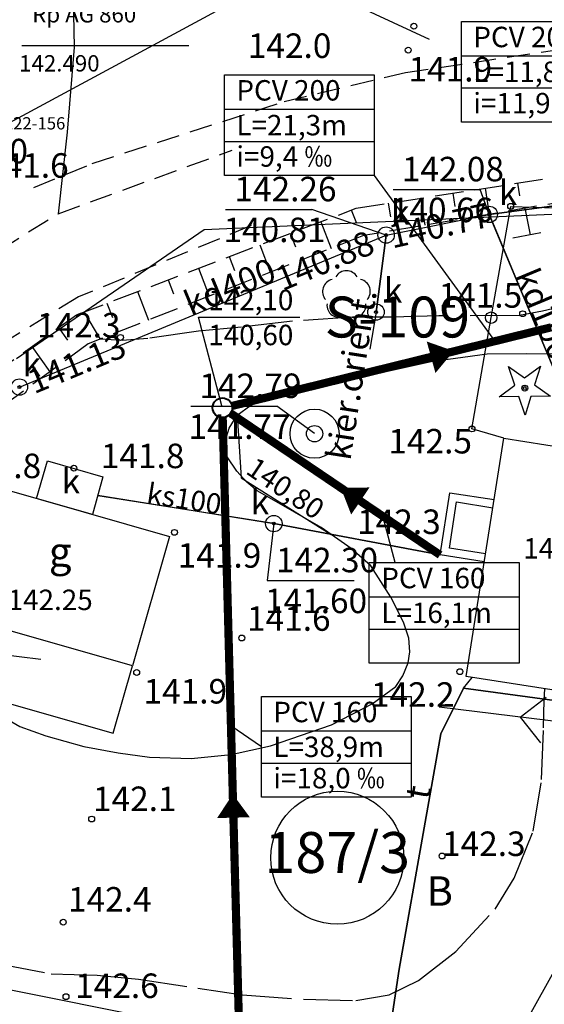
# Model space of a CAD drawing. Extents: x 4542395 to 4545605, y 5914995 to 5917005.
# Drawn here: x 4544062 to 4544094, y 5915746 to 5915806 of the extents above; entities that cross this region are included whole.
import ezdxf
from ezdxf.enums import TextEntityAlignment as Align

# ---------------------------------------------------------------- set-up
doc = ezdxf.new("R2010")
doc.units = 0
doc.header["$MEASUREMENT"] = 0
for name, pattern in [('1', [0]), ('BLO', [0]), ('BUD', [0]), ('GDE', [0]), ('KOJ', [0]), ('KOU', [2.1, 1.4, -0.7]), ('UPK', [0]), ('UPT', [0]), ('WRC', [0]), ('WRP', [4.5, 3, -1.5]), ('WSD', [2.45, 1.75, -0.7]), ('WSQ', [2.45, 1.75, -0.7])]:
    doc.linetypes.add(name, pattern=pattern)
doc.layers.get('0').update_dxf_attribs({"linetype": 'CONTINUOUS'})
for name, color, linetype in [('DZIALKI', 4, '1'), ('EBPPP', 253, 'CONTINUOUS'), ('EBTPO', 253, 'BLO'), ('EBUOA', 253, 'CONTINUOUS'), ('EBUPP', 253, '1'), ('EDZPD', 4, 'GDE'), ('EDZTD', 4, 'CONTINUOUS'), ('EUZOU', 253, 'CONTINUOUS'), ('przyłącza KS', 7, 'CONTINUOUS'), ('SDRPK', 253, '1'), ('SZNPS', 1, 'CONTINUOUS'), ('SZOPO', 253, 'CONTINUOUS'), ('SZZPZ', 253, 'CONTINUOUS'), ('UEEPA', 1, '1'), ('UKKOA', 52, 'CONTINUOUS'), ('UKKOC', 52, 'CONTINUOUS'), ('UKKOO', 52, 'CONTINUOUS'), ('UKKPA', 52, '1'), ('UKKPOD', 52, '1'), ('UKKPOR', 52, '1'), ('UTTOO', 40, 'CONTINUOUS'), ('UTTPO', 40, '1'), ('UWWOA', 5, 'CONTINUOUS'), ('UWWPA', 5, '1'), ('WUKPS', 253, '1'), ('WWROH', 253, 'CONTINUOUS'), ('WWRPH', 253, '1')]:
    doc.layers.add(name, color=color, linetype=linetype)
doc.layers.add('KS', color=7, linetype='CONTINUOUS', lineweight=40)
doc.layers.add('Opis_studni', color=7, linetype='CONTINUOUS', lineweight=25)
doc.styles.add('Arial', font='arial.ttf')
doc.styles.add('arial1', font='txt')

# ---------------------------------------------------------------- blocks, each defined once
blk = doc.blocks.new('DLN')
for centre, start, end in [((0, 0.750113), 30.140124, 149.859876), ((-0.713317, 0.231785), 102.144465, 221.860023), ((0.713317, 0.231785), 318.139977, 77.855535), ((-0.440808, -0.606767), 174.148182, 293.854228), ((0.440808, -0.606767), 246.145772, 5.851818)]:
    blk.add_arc(centre, 0.75, start, end)
blk = doc.blocks.new('DIG')
for p, q in [((-0.9874, 1.3242), (-0.0078, 0.6309)), ((-0.6024, 0.1875), (-0.9874, 1.3242)), ((-0.0078, 0.6309), (0.9542, 1.3483)), ((0.9542, 1.3483), (0.5976, 0.2024)), ((-1.5645, -0.5299), (-0.6024, 0.1875)), ((0.5976, 0.2024), (1.5772, -0.4909)), ((-0.3645, -0.515), (-1.5645, -0.5299)), ((0.0205, -1.6517), (-0.3645, -0.515)), ((0.3772, -0.5058), (0.0205, -1.6517)), ((1.5772, -0.4909), (0.3772, -0.5058))]:
    blk.add_line(p, q)
blk.add_circle((0, 0), 0.09)
blk = doc.blocks.new('PNN')
for p, q in [((6.5, 0), (5.0858, 1.4142)), ((1.5, 0), (11.5, 0)), ((6.5, 0), (5.0858, -1.4142))]:
    blk.add_line(p, q)
blk = doc.blocks.new('WLZ')
for radius in [0.5, 0.09]:
    blk.add_circle((0, 0), radius)
blk = doc.blocks.new('STD')
for radius in [1.5, 0.5]:
    blk.add_circle((0, 0), radius)
blk = doc.blocks.new('WSP')
blk.add_circle((0, 0), 0.18)

msp = doc.modelspace()

# ---------------------------------------------------------------- linework, layer by layer
at = {"layer": 'DZIALKI', "linetype": '1'}
for p, q in [((4544058.34, 5915798.48), (4544078.03, 5915809.11)), ((4544090.78, 5915794.53), (4544108.49, 5915796.86)), ((4544101.15, 5915794.81), (4544073.33, 5915793.58)), ((4544084.47, 5915793.26), (4544090.78, 5915794.53)), ((4544090.78, 5915794.53), (4544096.82, 5915780.03)), ((4544073.33, 5915793.58), (4544061.85, 5915785.68)), ((4544062.04, 5915783.96), (4544084.47, 5915793.26)), ((4544084.47, 5915793.26), (4544083.85, 5915788.55)), ((4544083.85, 5915788.55), (4544083.48, 5915786.29)), ((4544077.6, 5915775.61), (4544066.83, 5915777.31)), ((4544087.77, 5915773.69), (4544077.6, 5915775.61)), ((4544089.21, 5915765.54), (4544089.74, 5915766.19)), ((4544087.82, 5915762.75), (4544089.21, 5915765.54)), ((4544089.21, 5915765.54), (4544099.38, 5915764.14)), ((4544086.8, 5915756.99), (4544087.82, 5915762.75)), ((4544085.27, 5915748.35), (4544086.8, 5915756.99)), ((4544083.78, 5915738.64), (4544085.27, 5915748.35))]:
    msp.add_line(p, q, dxfattribs=at)
msp.add_circle((4544081.48, 5915755.16), 4.07, dxfattribs=at)
at = {"layer": 'EBTPO', "linetype": '1'}
for p, q in [((4544087.77, 5915773.69), (4544088.37, 5915777.5)), ((4544088.37, 5915777.5), (4544091.07, 5915777.08)), ((4544088.34, 5915774.11), (4544088.78, 5915776.93)), ((4544088.78, 5915776.93), (4544090.99, 5915776.58)), ((4544090.55, 5915773.76), (4544088.34, 5915774.11)), ((4544090.47, 5915773.27), (4544087.77, 5915773.69))]:
    msp.add_line(p, q, dxfattribs=at)
at = {"layer": 'EBUPP', "linetype": 'BUD'}
for p, q in [((4544089.37, 5915766.25), (4544091.66, 5915780.83)), ((4544091.66, 5915780.83), (4544101.18, 5915779.34)), ((4544059.54, 5915778.16), (4544071.21, 5915774.81)), ((4544071.21, 5915774.81), (4544068.95, 5915766.91)), ((4544068.95, 5915766.91), (4544061.47, 5915769.05)), ((4544067.77, 5915762.78), (4544068.95, 5915766.91)), ((4544098.9, 5915764.76), (4544089.37, 5915766.25)), ((4544060.29, 5915764.92), (4544067.77, 5915762.78)), ((4544070.77, 5915745.2), (4544055.78, 5915748.22))]:
    msp.add_line(p, q, dxfattribs=at)
at = {"layer": 'EDZPD', "linetype": 'GDE'}
for p, q in [((4544058.34, 5915798.48), (4544078.03, 5915809.11)), ((4544101.15, 5915794.81), (4544073.33, 5915793.58)), ((4544073.33, 5915793.58), (4544061.85, 5915785.68))]:
    msp.add_line(p, q, dxfattribs=at)
at = {"layer": 'KS', "const_width": 0.5}
for points in [[(4544094.567, 5915787.618), (4544075.044, 5915782.806)], [(4544074.471, 5915782.096), (4544075.484, 5915744.39)], [(4544074.471, 5915782.096), (4544075.484, 5915744.39)]]:
    msp.add_lwpolyline(points, dxfattribs=at)
at = {"layer": 'KS'}
msp.add_circle((4544074.455, 5915782.696), 0.6, dxfattribs=at)
msp.add_circle((4544074.455, 5915782.696), 0.6, dxfattribs=at)
at = {"layer": 'Opis_studni'}
for p, q in [((4544074.414, 5915782.81), (4544072.994, 5915788.244)), ((4544072.994, 5915788.244), (4544079.183, 5915788.244)), ((4544074.414, 5915782.81), (4544072.994, 5915788.244)), ((4544072.994, 5915788.244), (4544079.183, 5915788.244))]:
    msp.add_line(p, q, dxfattribs=at)
at = {"layer": 'przyłącza KS'}
for p, q in [((4544089.07, 5915804.239), (4544098.239, 5915804.239)), ((4544089.07, 5915804.239), (4544098.239, 5915804.239)), ((4544089.07, 5915802.261), (4544098.239, 5915802.261)), ((4544089.07, 5915802.261), (4544098.239, 5915802.261)), ((4544074.577, 5915800.975), (4544083.746, 5915800.975)), ((4544074.577, 5915800.975), (4544083.746, 5915800.975)), ((4544074.577, 5915798.996), (4544083.746, 5915798.996)), ((4544074.577, 5915798.996), (4544083.746, 5915798.996)), ((4544083.746, 5915796.905), (4544091.155, 5915786.7)), ((4544075.35, 5915782.24), (4544075.602, 5915778.406)), ((4544075.35, 5915782.24), (4544075.602, 5915778.406)), ((4544075.602, 5915778.406), (4544081.1, 5915774.949)), ((4544075.602, 5915778.406), (4544081.1, 5915774.949)), ((4544085.028, 5915773.226), (4544084.266, 5915776.06)), ((4544085.028, 5915773.226), (4544084.266, 5915776.06)), ((4544083.441, 5915771.134), (4544092.61, 5915771.134)), ((4544083.441, 5915771.134), (4544092.61, 5915771.134)), ((4544083.441, 5915769.156), (4544092.61, 5915769.156)), ((4544083.441, 5915769.156), (4544092.61, 5915769.156)), ((4544076.839, 5915761.947), (4544074.978, 5915763.243)), ((4544076.839, 5915761.947), (4544074.978, 5915763.243)), ((4544076.839, 5915762.936), (4544086.008, 5915762.936)), ((4544076.839, 5915762.936), (4544086.008, 5915762.936)), ((4544076.839, 5915760.958), (4544086.008, 5915760.958)), ((4544076.839, 5915760.958), (4544086.008, 5915760.958))]:
    msp.add_line(p, q, dxfattribs=at)
for points in [[(4544089.07, 5915806.33), (4544098.239, 5915806.33), (4544098.239, 5915800.169), (4544089.07, 5915800.169)], [(4544089.07, 5915806.33), (4544098.239, 5915806.33), (4544098.239, 5915800.169), (4544089.07, 5915800.169)], [(4544074.577, 5915803.066), (4544083.746, 5915803.066), (4544083.746, 5915796.905), (4544074.577, 5915796.905)], [(4544074.577, 5915803.066), (4544083.746, 5915803.066), (4544083.746, 5915796.905), (4544074.577, 5915796.905)], [(4544083.441, 5915773.226), (4544092.61, 5915773.226), (4544092.61, 5915767.065), (4544083.441, 5915767.065)], [(4544083.441, 5915773.226), (4544092.61, 5915773.226), (4544092.61, 5915767.065), (4544083.441, 5915767.065)], [(4544076.839, 5915765.028), (4544086.008, 5915765.028), (4544086.008, 5915758.867), (4544076.839, 5915758.867)], [(4544076.839, 5915765.028), (4544086.008, 5915765.028), (4544086.008, 5915758.867), (4544076.839, 5915758.867)]]:
    msp.add_lwpolyline(points, close=True, dxfattribs=at)
for points in [[(4544088.607, 5915786.168, 0, 2, 0), (4544087.22, 5915785.785, 2, 2, 0)], [(4544081.7, 5915777.795, 0, 2, 0), (4544082.892, 5915776.99, 2, 2, 0)], [(4544081.7, 5915777.795, 0, 2, 0), (4544082.892, 5915776.99, 2, 2, 0)], [(4544075.09, 5915759.054, 0, 2, 0), (4544075.129, 5915757.616, 2, 2, 0)], [(4544075.09, 5915759.054, 0, 2, 0), (4544075.129, 5915757.616, 2, 2, 0)]]:
    msp.add_lwpolyline(points, format="xyseb", dxfattribs=at)
at = {"layer": 'przyłącza KS', "const_width": 0.5}
msp.add_lwpolyline([(4544087.77, 5915773.69), (4544074.952, 5915782.36)], dxfattribs=at)
msp.add_lwpolyline([(4544087.77, 5915773.69), (4544074.952, 5915782.36)], dxfattribs=at)
at = {"layer": 'SDRPK', "linetype": 'KOJ'}
for p, q in [((4544064.9, 5915815.57), (4544087.11, 5915805.24)), ((4544064.9, 5915815.57), (4544087.11, 5915805.24)), ((4544065.29, 5915809.83), (4544065.39, 5915804.76)), ((4544065.29, 5915809.83), (4544065.39, 5915804.76)), ((4544065.39, 5915804.76), (4544064.95, 5915799.56)), ((4544065.39, 5915804.76), (4544064.95, 5915799.56)), ((4544064.95, 5915799.56), (4544064.41, 5915794.57)), ((4544064.95, 5915799.56), (4544064.41, 5915794.57))]:
    msp.add_line(p, q, dxfattribs=at)
at = {"layer": 'SDRPK', "linetype": 'KOU'}
for p, q in [((4544085.65, 5915803.21), (4544113.75, 5915807.41)), ((4544085.65, 5915803.21), (4544113.75, 5915807.41)), ((4544078.23, 5915801.43), (4544085.65, 5915803.21)), ((4544078.23, 5915801.43), (4544085.65, 5915803.21)), ((4544066.48, 5915797.64), (4544078.23, 5915801.43)), ((4544066.48, 5915797.64), (4544078.23, 5915801.43)), ((4544064.41, 5915794.57), (4544075.05, 5915798.46)), ((4544064.41, 5915794.57), (4544075.05, 5915798.46)), ((4544062.92, 5915796.17), (4544066.48, 5915797.64)), ((4544062.92, 5915796.17), (4544066.48, 5915797.64)), ((4544059.03, 5915791.24), (4544064.41, 5915794.57)), ((4544059.03, 5915791.24), (4544064.41, 5915794.57)), ((4544076.21, 5915793.84), (4544065.65, 5915789.48)), ((4544076.21, 5915793.84), (4544065.65, 5915789.48)), ((4544065.65, 5915789.48), (4544059.79, 5915785.89)), ((4544065.65, 5915789.48), (4544059.79, 5915785.89))]:
    msp.add_line(p, q, dxfattribs=at)
at = {"layer": 'SZNPS'}
msp.add_line((4544062.179, 5915804.865), (4544072.406, 5915804.865), dxfattribs=at)
at = {"layer": 'SZOPO'}
for p, q in [((4544090.9, 5915788.21), (4544092.09, 5915795.02)), ((4544092.09, 5915795.02), (4544101.72, 5915794.69)), ((4544089.72, 5915781.4), (4544090.9, 5915788.21)), ((4544091.66, 5915780.83), (4544089.72, 5915781.4))]:
    msp.add_line(p, q, dxfattribs=at)
at = {"layer": 'SZOPO', "linetype": '1'}
for p, q in [((4544090.9, 5915788.21), (4544092.09, 5915795.02)), ((4544092.09, 5915795.02), (4544101.72, 5915794.69)), ((4544089.72, 5915781.4), (4544090.9, 5915788.21))]:
    msp.add_line(p, q, dxfattribs=at)
at = {"layer": 'SZOPO'}
msp.add_circle((4544090.9, 5915788.21), 0.35, dxfattribs=at)
at = {"layer": 'SZOPO', "linetype": '1'}
msp.add_circle((4544090.9, 5915788.21), 0.35, dxfattribs=at)
at = {"layer": 'UKKOA'}
for p, q in [((4544084.894, 5915796.054), (4544090.214, 5915796.054)), ((4544090.781, 5915794.534), (4544090.214, 5915796.054)), ((4544090.78, 5915794.53), (4544090.214, 5915796.05)), ((4544074.65, 5915794.829), (4544079.916, 5915794.829)), ((4544084.471, 5915793.262), (4544079.916, 5915794.829)), ((4544077.6, 5915775.61), (4544077.196, 5915772.13)), ((4544077.196, 5915772.13), (4544082.516, 5915772.13))]:
    msp.add_line(p, q, dxfattribs=at)
at = {"layer": 'UKKOO'}
for p, q in [((4544096.82, 5915780.03), (4544090.783, 5915794.524)), ((4544077.6, 5915775.61), (4544087.77, 5915773.69))]:
    msp.add_line(p, q, dxfattribs=at)
at = {"layer": 'UKKPA', "linetype": '1'}
for p, q in [((4544063.09, 5915777.14), (4544063.75, 5915779.44)), ((4544063.09, 5915777.14), (4544063.75, 5915779.44)), ((4544063.75, 5915779.44), (4544067.15, 5915778.46)), ((4544063.75, 5915779.44), (4544067.15, 5915778.46)), ((4544067.15, 5915778.46), (4544066.5, 5915776.16)), ((4544067.15, 5915778.46), (4544066.5, 5915776.16)), ((4544066.5, 5915776.16), (4544063.09, 5915777.14)), ((4544066.5, 5915776.16), (4544063.09, 5915777.14))]:
    msp.add_line(p, q, dxfattribs=at)
at = {"layer": 'UKKPOD', "linetype": 'UPK'}
for p, q in [((4544108.5, 5915796.85), (4544090.78, 5915794.53)), ((4544108.5, 5915796.85), (4544090.78, 5915794.53)), ((4544084.47, 5915793.26), (4544090.78, 5915794.53)), ((4544084.47, 5915793.26), (4544090.78, 5915794.53)), ((4544096.8, 5915780.06), (4544090.78, 5915794.53)), ((4544062.04, 5915783.96), (4544084.47, 5915793.26)), ((4544062.04, 5915783.96), (4544084.47, 5915793.26)), ((4544083.85, 5915788.55), (4544084.47, 5915793.26)), ((4544083.85, 5915788.55), (4544084.47, 5915793.26)), ((4544083.85, 5915788.55), (4544083.48, 5915786.29)), ((4544083.85, 5915788.55), (4544083.48, 5915786.29))]:
    msp.add_line(p, q, dxfattribs=at)
at = {"layer": 'UKKPOR', "linetype": 'UPK'}
for p, q in [((4544066.84, 5915777.35), (4544077.6, 5915775.61)), ((4544066.84, 5915777.35), (4544077.6, 5915775.61)), ((4544077.6, 5915775.61), (4544087.77, 5915773.69))]:
    msp.add_line(p, q, dxfattribs=at)
at = {"layer": 'UTTPO', "linetype": 'UPT'}
for p, q in [((4544089.21, 5915765.54), (4544089.74, 5915766.19)), ((4544089.21, 5915765.54), (4544087.82, 5915762.75)), ((4544099.38, 5915764.14), (4544089.21, 5915765.54)), ((4544087.82, 5915762.75), (4544086.8, 5915756.99)), ((4544086.8, 5915756.99), (4544085.27, 5915748.35)), ((4544085.27, 5915748.35), (4544083.78, 5915738.64))]:
    msp.add_line(p, q, dxfattribs=at)
at = {"layer": 'UWWOA'}
for p in [(4544072.514, 5915782.792), (4544080.088, 5915781.114)]:
    msp.add_line(p, (4544077.779, 5915782.792), dxfattribs=at)
at = {"layer": 'WUKPS', "linetype": 'WSQ'}
for p, q in [((4544082.63, 5915794.9), (4544100.91, 5915797.75)), ((4544082.63, 5915794.9), (4544100.91, 5915797.75)), ((4544065.52, 5915788.38), (4544082.63, 5915794.9)), ((4544065.52, 5915788.38), (4544082.63, 5915794.9)), ((4544101.15, 5915794.81), (4544091.74, 5915792.97)), ((4544101.15, 5915794.81), (4544091.74, 5915792.97)), ((4544056.28, 5915781.8), (4544065.52, 5915788.38)), ((4544056.28, 5915781.8), (4544065.52, 5915788.38))]:
    msp.add_line(p, q, dxfattribs=at)
at = {"layer": 'WUKPS', "linetype": '1'}
for p, q in [((4544092.51, 5915796.44), (4544092.63, 5915795.66)), ((4544092.51, 5915796.44), (4544092.63, 5915795.66)), ((4544088.55, 5915795.83), (4544088.68, 5915795.01)), ((4544088.55, 5915795.83), (4544088.68, 5915795.01)), ((4544090.53, 5915796.14), (4544090.78, 5915794.53)), ((4544090.53, 5915796.14), (4544090.78, 5915794.53)), ((4544084.6, 5915795.21), (4544084.73, 5915794.37)), ((4544084.6, 5915795.21), (4544084.73, 5915794.37)), ((4544086.58, 5915795.52), (4544086.84, 5915793.87)), ((4544086.58, 5915795.52), (4544086.84, 5915793.87)), ((4544082.34, 5915794.8), (4544082.65, 5915793.99)), ((4544082.34, 5915794.8), (4544082.65, 5915793.99)), ((4544082.63, 5915794.9), (4544082.63, 5915794.9)), ((4544082.63, 5915794.9), (4544082.63, 5915794.9)), ((4544093.3, 5915793.28), (4544092.98, 5915794.9)), ((4544093.3, 5915793.28), (4544092.98, 5915794.9)), ((4544080.47, 5915794.08), (4544081.1, 5915792.45)), ((4544080.47, 5915794.08), (4544081.1, 5915792.45)), ((4544078.6, 5915793.37), (4544078.92, 5915792.54)), ((4544078.6, 5915793.37), (4544078.92, 5915792.54)), ((4544076.74, 5915792.66), (4544077.37, 5915790.99)), ((4544076.74, 5915792.66), (4544077.37, 5915790.99)), ((4544074.87, 5915791.95), (4544075.19, 5915791.1)), ((4544074.87, 5915791.95), (4544075.19, 5915791.1)), ((4544073, 5915791.23), (4544073.65, 5915789.52)), ((4544073, 5915791.23), (4544073.65, 5915789.52)), ((4544071.13, 5915790.52), (4544071.46, 5915789.66)), ((4544071.13, 5915790.52), (4544071.46, 5915789.66)), ((4544069.26, 5915789.81), (4544069.93, 5915788.06)), ((4544069.26, 5915789.81), (4544069.93, 5915788.06)), ((4544065.98, 5915788.56), (4544066.97, 5915786.9)), ((4544065.98, 5915788.56), (4544066.97, 5915786.9)), ((4544067.39, 5915789.1), (4544067.73, 5915788.21)), ((4544067.39, 5915789.1), (4544067.73, 5915788.21)), ((4544065.52, 5915788.38), (4544065.52, 5915788.38)), ((4544065.52, 5915788.38), (4544065.52, 5915788.38)), ((4544064.43, 5915787.6), (4544064.97, 5915786.84)), ((4544064.43, 5915787.6), (4544064.97, 5915786.84)), ((4544062.8, 5915786.44), (4544063.9, 5915784.9)), ((4544062.8, 5915786.44), (4544063.9, 5915784.9))]:
    msp.add_line(p, q, dxfattribs=at)
at = {"layer": 'WUKPS', "linetype": 'WSD'}
for p, q in [((4544100.91, 5915796.25), (4544091.24, 5915794.61)), ((4544100.91, 5915796.25), (4544091.24, 5915794.61)), ((4544091.24, 5915794.61), (4544083.08, 5915793.23)), ((4544091.24, 5915794.61), (4544083.08, 5915793.23)), ((4544083.08, 5915793.23), (4544066.24, 5915786.61)), ((4544083.08, 5915793.23), (4544066.24, 5915786.61)), ((4544066.24, 5915786.61), (4544057.2, 5915780)), ((4544066.24, 5915786.61), (4544057.2, 5915780))]:
    msp.add_line(p, q, dxfattribs=at)
at = {"layer": 'WWRPH', "linetype": 'WRP'}
for p, q in [((4544094.03, 5915788.6), (4544092.62, 5915788.34)), ((4544094.03, 5915788.6), (4544092.62, 5915788.34)), ((4544096.15, 5915789.11), (4544094.03, 5915788.6)), ((4544096.15, 5915789.11), (4544094.03, 5915788.6)), ((4544078.75, 5915787.99), (4544075.62, 5915787.62)), ((4544078.75, 5915787.99), (4544075.62, 5915787.62)), ((4544082.41, 5915788.24), (4544078.75, 5915787.99)), ((4544082.41, 5915788.24), (4544078.75, 5915787.99)), ((4544084.83, 5915788.24), (4544082.41, 5915788.24)), ((4544084.83, 5915788.24), (4544082.41, 5915788.24)), ((4544087.7, 5915788.32), (4544084.83, 5915788.24)), ((4544087.7, 5915788.32), (4544084.83, 5915788.24)), ((4544092.62, 5915788.34), (4544087.7, 5915788.32)), ((4544092.62, 5915788.34), (4544087.7, 5915788.32)), ((4544072.99, 5915787.38), (4544069.9, 5915786.94)), ((4544072.99, 5915787.38), (4544069.9, 5915786.94)), ((4544075.62, 5915787.62), (4544072.99, 5915787.38)), ((4544075.62, 5915787.62), (4544072.99, 5915787.38)), ((4544068.32, 5915786.82), (4544066.97, 5915786.9)), ((4544068.32, 5915786.82), (4544066.97, 5915786.9)), ((4544069.9, 5915786.94), (4544068.32, 5915786.82)), ((4544069.9, 5915786.94), (4544068.32, 5915786.82)), ((4544094.14, 5915764.8), (4544094.17, 5915765.5)), ((4544094.1, 5915763.12), (4544094.14, 5915764.8)), ((4544093.98, 5915759.95), (4544094.1, 5915763.12)), ((4544093.46, 5915756.79), (4544093.98, 5915759.95)), ((4544092.3, 5915753.91), (4544093.46, 5915756.79)), ((4544091.14, 5915752.02), (4544092.3, 5915753.91)), ((4544088.74, 5915749.42), (4544091.14, 5915752.02)), ((4544086.45, 5915747.66), (4544088.74, 5915749.42)), ((4544060.63, 5915748.7), (4544063.99, 5915748.06)), ((4544063.99, 5915748.06), (4544066.79, 5915747.98)), ((4544066.79, 5915747.98), (4544069.32, 5915747.74)), ((4544069.32, 5915747.74), (4544072.96, 5915747.18)), ((4544084.65, 5915746.78), (4544086.45, 5915747.66)), ((4544072.96, 5915747.18), (4544075.68, 5915746.78)), ((4544075.68, 5915746.78), (4544079.41, 5915746.5)), ((4544079.41, 5915746.5), (4544082.61, 5915746.42)), ((4544082.61, 5915746.42), (4544084.65, 5915746.78))]:
    msp.add_line(p, q, dxfattribs=at)
at = {"layer": 'WWRPH', "linetype": 'WRC'}
for p, q in [((4544083.09, 5915784.61), (4544087.22, 5915785.53)), ((4544083.09, 5915784.61), (4544087.22, 5915785.53)), ((4544087.22, 5915785.53), (4544090.66, 5915786)), ((4544087.22, 5915785.53), (4544090.66, 5915786)), ((4544090.66, 5915786), (4544093.03, 5915786.02)), ((4544090.66, 5915786), (4544093.03, 5915786.02)), ((4544093.03, 5915786.02), (4544095.15, 5915786)), ((4544093.03, 5915786.02), (4544095.15, 5915786)), ((4544078.91, 5915783.63), (4544083.09, 5915784.61)), ((4544078.91, 5915783.63), (4544083.09, 5915784.61)), ((4544076.19, 5915782.86), (4544077.18, 5915783.21)), ((4544076.19, 5915782.86), (4544077.18, 5915783.21)), ((4544077.18, 5915783.21), (4544078.91, 5915783.63)), ((4544077.18, 5915783.21), (4544078.91, 5915783.63)), ((4544075.35, 5915782.24), (4544076.19, 5915782.86)), ((4544075.35, 5915782.24), (4544076.19, 5915782.86)), ((4544074.87, 5915781.44), (4544075.35, 5915782.24)), ((4544074.87, 5915781.44), (4544075.35, 5915782.24)), ((4544074.62, 5915780.65), (4544074.87, 5915781.44)), ((4544074.62, 5915780.65), (4544074.87, 5915781.44)), ((4544074.75, 5915779.7), (4544074.62, 5915780.65)), ((4544074.75, 5915779.7), (4544074.62, 5915780.65)), ((4544075.33, 5915778.82), (4544074.75, 5915779.7)), ((4544075.33, 5915778.82), (4544074.75, 5915779.7)), ((4544075.95, 5915778.15), (4544075.33, 5915778.82)), ((4544075.95, 5915778.15), (4544075.33, 5915778.82)), ((4544076.59, 5915777.62), (4544075.95, 5915778.15)), ((4544076.59, 5915777.62), (4544075.95, 5915778.15)), ((4544078.05, 5915776.78), (4544076.59, 5915777.62)), ((4544078.05, 5915776.78), (4544076.59, 5915777.62)), ((4544080.5, 5915775.37), (4544078.05, 5915776.78)), ((4544082.34, 5915774.08), (4544080.5, 5915775.37)), ((4544083.53, 5915773.02), (4544082.34, 5915774.08)), ((4544084.76, 5915771.1), (4544083.53, 5915773.02)), ((4544085.54, 5915769.58), (4544084.76, 5915771.1)), ((4544085.85, 5915768.6), (4544085.54, 5915769.58)), ((4544085.91, 5915767.76), (4544085.85, 5915768.6)), ((4544085.82, 5915767.08), (4544085.91, 5915767.76)), ((4544085.5, 5915766.29), (4544085.82, 5915767.08)), ((4544085.07, 5915765.65), (4544085.5, 5915766.29)), ((4544083.61, 5915764.58), (4544085.07, 5915765.65)), ((4544081.12, 5915763.3), (4544083.61, 5915764.58)), ((4544060.55, 5915764.07), (4544062.07, 5915763.19)), ((4544077.39, 5915762), (4544081.12, 5915763.3)), ((4544062.07, 5915763.19), (4544063.66, 5915762.62)), ((4544063.66, 5915762.62), (4544065.98, 5915761.97)), ((4544065.98, 5915761.97), (4544068.08, 5915761.58)), ((4544068.08, 5915761.58), (4544070, 5915761.31)), ((4544072.55, 5915761.23), (4544075, 5915761.49)), ((4544075, 5915761.49), (4544077.39, 5915762)), ((4544070, 5915761.31), (4544072.55, 5915761.23)), ((4544091.94, 5915743.17), (4544095.13, 5915748.92))]:
    msp.add_line(p, q, dxfattribs=at)

# ---------------------------------------------------------------- block references
at = {"layer": 'SZZPZ'}
for name, p in [('DLN', (4544082.04, 5915789.58)), ('DLN', (4544082.04, 5915789.58)), ('DIG', (4544092.95, 5915783.9))]:
    msp.add_blockref(name, p, dxfattribs=at)
at = {"layer": 'UEEPA'}
for p, rotation in [((4544051.94, 5915768.71), 353.071749), ((4544099.13, 5915762.98), 173.071752)]:
    msp.add_blockref('PNN', p, dxfattribs=dict(at, rotation=rotation))
at = {"layer": 'UKKPA'}
for p in [(4544090.78, 5915794.53), (4544084.47, 5915793.26), (4544083.85, 5915788.55), (4544083.85, 5915788.55), (4544062.04, 5915783.96), (4544077.6, 5915775.61)]:
    msp.add_blockref('WLZ', p, dxfattribs=at)
at = {"layer": 'UWWPA'}
msp.add_blockref('STD', (4544080.09, 5915781.11), dxfattribs=at)
at = {"layer": 'WWROH'}
for p in [(4544086.17, 5915806.04), (4544086.17, 5915806.04), (4544085.82, 5915804.58), (4544085.82, 5915804.58), (4544092.09, 5915795.02), (4544092.09, 5915795.02), (4544092.82, 5915788.45), (4544092.82, 5915788.45), (4544068.22, 5915787), (4544068.22, 5915787), (4544092.95, 5915783.9), (4544092.95, 5915783.9), (4544089.72, 5915781.4), (4544089.72, 5915781.4), (4544065.37, 5915779), (4544065.37, 5915779), (4544071.52, 5915775.07), (4544075.64, 5915768.61), (4544069.21, 5915766.5), (4544088.98, 5915766.55), (4544066.46, 5915757.53), (4544087.89, 5915755.27), (4544064.72, 5915751.22), (4544064.89, 5915746.66)]:
    msp.add_blockref('WSP', p, dxfattribs=at)

# ---------------------------------------------------------------- texts
at = {"layer": 'EBPPP', "oblique": 15}
for s, p in [('143.09', (4544095.46, 5915773.93)), ('142.25', (4544063.92, 5915770.78))]:
    msp.add_text(s, height=1.2499, dxfattribs=at).set_placement(p, align=Align.MIDDLE)
at = {"layer": 'EBUOA', "oblique": 15}
msp.add_text('g', height=1.8, dxfattribs=at).set_placement((4544064.53, 5915773.65), align=Align.MIDDLE)
at = {"layer": 'EDZTD', "oblique": 15}
msp.add_text('187/3', height=2.5, dxfattribs=at).set_placement((4544081.48, 5915755.16), align=Align.MIDDLE)
at = {"layer": 'EUZOU', "oblique": 15}
msp.add_text('B', height=1.8, dxfattribs=at).set_placement((4544087.75, 5915752.89), align=Align.MIDDLE)
at = {"layer": 'Opis_studni', "attachment_point": 1}
for s, insert, char_height, width, style in [('PCV 200', (4544089.802, 5915806.007), 1.25, 8.98615, 'arial1'), ('PCV 200', (4544089.802, 5915806.007), 1.25, 8.98615, 'arial1'), ('L=11,8m', (4544089.802, 5915803.877), 1.25, 8.98615, 'arial1'), ('PCV 200', (4544075.308, 5915802.743), 1.25, 8.98615, 'arial1'), ('PCV 200', (4544075.308, 5915802.743), 1.25, 8.98615, 'arial1'), ('i=11,9 {\\fArial|b0|i0|c238|p34;‰}', (4544089.802, 5915801.96), 1.25, 8.98615, 'arial1'), ('L=21,3m', (4544075.308, 5915800.613), 1.25, 8.98615, 'arial1'), ('i=9,4 {\\fArial|b0|i0|c238|p34;‰}', (4544075.308, 5915798.696), 1.25, 8.98615, 'arial1'), ('142,10', (4544073.586, 5915789.914), 1.25, 2.59344, 'arial1'), ('142,10', (4544073.586, 5915789.914), 1.25, 2.59344, 'arial1'), ('{\\fArial|b1|i0|c0|p34;S-109}', (4544080.715, 5915789.497), 2.5, 5.18687, 'Arial'), ('{\\fArial|b1|i0|c0|p34;S-109}', (4544080.715, 5915789.497), 2.5, 5.18687, 'Arial'), ('140,60', (4544073.586, 5915787.773), 1.25, 2.59344, 'arial1'), ('140,60', (4544073.586, 5915787.773), 1.25, 2.59344, 'arial1'), ('PCV 160', (4544084.173, 5915772.903), 1.25, 8.98615, 'arial1'), ('PCV 160', (4544084.173, 5915772.903), 1.25, 8.98615, 'arial1'), ('L=16,1m', (4544084.173, 5915770.773), 1.25, 8.98615, 'arial1'), ('L=16,1m', (4544084.173, 5915770.773), 1.25, 8.98615, 'arial1'), ('PCV 160', (4544077.57, 5915764.705), 1.25, 8.98615, 'arial1'), ('PCV 160', (4544077.57, 5915764.705), 1.25, 8.98615, 'arial1'), ('L=38,9m', (4544077.57, 5915762.575), 1.25, 8.98615, 'arial1'), ('L=38,9m', (4544077.57, 5915762.575), 1.25, 8.98615, 'arial1'), ('i=18,0 {\\fArial|b0|i0|c238|p34;‰}', (4544077.57, 5915760.658), 1.25, 8.98615, 'arial1'), ('i=18,0 {\\fArial|b0|i0|c238|p34;‰}', (4544077.57, 5915760.658), 1.25, 8.98615, 'arial1')]:
    msp.add_mtext(s, dxfattribs=dict(at, insert=insert, char_height=char_height, width=width, style=style))
at = {"layer": 'Opis_studni', "insert": (4544076.511, 5915779.75), "char_height": 1.25, "width": 2.59344, "attachment_point": 1, "rotation": 325.92755, "style": 'arial1'}
msp.add_mtext('140,80', dxfattribs=at)
msp.add_mtext('140,80', dxfattribs=at)
at = {"layer": 'SZNPS'}
for s, p in [('Rp AG 860', (4544062.82, 5915807.27)), ('142.490', (4544062.02, 5915804.27))]:
    msp.add_text(s, height=1, dxfattribs=at).set_placement(p, align=Align.TOP_LEFT)
at = {"layer": 'UKKOA', "oblique": 15}
for s, p in [('142.08', (4544085.43, 5915798.05)), ('142.26', (4544075.19, 5915796.83)), ('140.66', (4544084.76, 5915795.55)), ('140.81', (4544074.52, 5915794.33)), ('142.30', (4544077.73, 5915774.13)), ('141.60', (4544077.06, 5915771.63))]:
    msp.add_text(s, height=1.4999, dxfattribs=at).set_placement(p, align=Align.TOP_LEFT)
for p in [(4544091.36, 5915795.1), (4544084.77, 5915793.9), (4544084.33, 5915789.13), (4544062.23, 5915784.61), (4544064.62, 5915777.45)]:
    msp.add_text('k', height=1.5, dxfattribs=at).set_placement(p)
msp.add_text('k', height=1.5, dxfattribs=at).set_placement((4544077.31, 5915776.18), align=Align.RIGHT)
at = {"layer": 'UKKOC', "oblique": 15}
for s, rotation, p in [('140.77', 12.56339, (4544090.78, 5915794.53)), ('140.88', 22.52259, (4544083.6, 5915792.9))]:
    msp.add_text(s, height=1.5, rotation=rotation, dxfattribs=at).set_placement(p, align=Align.MIDDLE_RIGHT)
msp.add_text('141.13', height=1.5, rotation=22.52259, dxfattribs=at).set_placement((4544062.65, 5915784.21), align=Align.MIDDLE_LEFT)
at = {"layer": 'UKKOO', "oblique": 15}
for s, height, rotation, p in [('kd400', 1.4999, 22.52, (4544075.19, 5915789.41)), ('kd100', 1.4999, 292.6, (4544093.44, 5915788.14)), ('kier.orient.', 1.49994, 81.12999, (4544083.09, 5915784.61)), ('ks100', 1.2499, 351.01, (4544072.02, 5915776.51))]:
    msp.add_text(s, height=height, rotation=rotation, dxfattribs=at).set_placement(p, align=Align.CENTER)
at = {"layer": 'UTTOO', "oblique": 15}
msp.add_text('t', height=1.5, rotation=79.89812, dxfattribs=at).set_placement((4544087.16, 5915759.04), align=Align.CENTER)
at = {"layer": 'UWWOA', "oblique": 15}
for s, p in [('142.79', (4544073.05, 5915784.79)), ('141.77', (4544072.38, 5915782.29))]:
    msp.add_text(s, height=1.4999, dxfattribs=at).set_placement(p, align=Align.TOP_LEFT)
at = {"layer": 'WWROH', "oblique": 15}
for s, p in [('142.0', (4544076.01, 5915804.1)), ('141.8', (4544067.02, 5915779)), ('141.6', (4544075.96, 5915769.05)), ('142.1', (4544066.54, 5915758.02)), ('142.3', (4544087.89, 5915755.27)), ('142.4', (4544065.01, 5915751.87)), ('142.6', (4544065.45, 5915746.58))]:
    msp.add_text(s, height=1.5, dxfattribs=at).set_placement(p)
for s, height, p in [('141.9', 1.5, (4544085.84, 5915804.16)), ('222.222-156', 0.75, (4544059.096, 5915800.475)), ('142.0', 1.5, (4544057.45, 5915799.15)), ('141.6', 1.5, (4544059.94, 5915798.27)), ('141.9', 1.5, (4544071.72, 5915774.41)), ('141.9', 1.5, (4544069.63, 5915766.1))]:
    msp.add_text(s, height=height, dxfattribs=at).set_placement(p, align=Align.TOP_LEFT)
for s, p in [('141.5', (4544092.79, 5915788.82)), ('142.3', (4544068.22, 5915787))]:
    msp.add_text(s, height=1.5, dxfattribs=at).set_placement(p, align=Align.RIGHT)
for s, p in [('142.5', (4544089.72, 5915781.4)), ('141.8', (4544063.37, 5915779.89)), ('142.3', (4544087.81, 5915776.47)), ('142.2', (4544088.66, 5915765.9))]:
    msp.add_text(s, height=1.5, dxfattribs=at).set_placement(p, align=Align.TOP_RIGHT)

doc.saveas('drawing.dxf')
